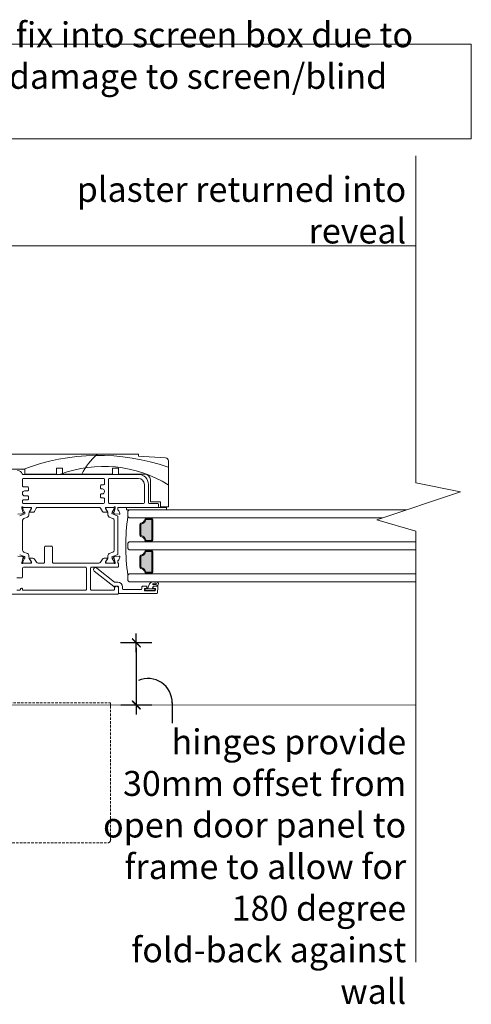
# Model space of a CAD drawing. Units: millimetres. Extents: x -6448 to 6140, y -1332 to 3751.
# Drawn here: x -5326 to -5100, y 3220 to 3714 of the extents above; entities that cross this region are included whole.
import ezdxf

# ---------------------------------------------------------------- set-up
doc = ezdxf.new("R2010")
doc.units = ezdxf.units.MM
doc.linetypes.add('HIDDEN', pattern=[1.905, 1.27, -0.635])
for name, color, linetype, lineweight in [('A-Door', 7, 'Continuous', 5), ('A-Hatch', 250, 'Continuous', 5), ('A-Text', 7, 'Continuous', 18)]:
    doc.layers.add(name, color=color, linetype=linetype, lineweight=lineweight)
doc.styles.add('ARIAL', font='arial.ttf')
doc.styles.add('text', font='arial.ttf', dxfattribs={"height": 12.5})
doc.dimstyles.new('Scale0005-2 mm DOT', dxfattribs={"dimscale": 5, "dimtxt": 2.5, "dimasz": 0.5, "dimexe": 5, "dimexo": 100, "dimgap": 1, "dimtad": 1, "dimdec": 0, "dimtxsty": 'ARIAL', "dimblk": 'tick', "dimblk1": 'tick', "dimblk2": 'tick', "dimcen": 2, "dimse1": 1, "dimse2": 1, "dimclrd": 250, "dimclre": 5, "dimclrt": 256, "dimaunit": 1, "dimazin": 0, "dimtfac": 1, "dimtdec": 0, "dimtix": 1, "dimtmove": 2, "dimatfit": 3, "dimldrblk": 'DOT', "dimfxl": 1, "dimlwd": -1, "dimarcsym": 0})

# ---------------------------------------------------------------- blocks, each defined once
blk = doc.blocks.new('jamb-box')
at = {"layer": 'A-Hatch'}
h = blk.add_hatch(color=256, dxfattribs=at)
h.dxf.hatch_style = 1
h.paths.add_polyline_path([(235.08, -63.6, 0.414214), (234.83, -63.35), (232.24, -63.35, 0.34754), (232, -63.54, -0.283515), (229.77, -65.77, 0.34754), (229.58, -66.01), (229.58, -71.19, 0.34754), (229.77, -71.43, -0.283515), (232, -73.66, 0.34754), (232.24, -73.85), (234.83, -73.85, 0.414214), (235.08, -73.6)])
h.paths.add_polyline_path([(235.08, -79.6, 0.414214), (234.83, -79.35), (232.24, -79.35, 0.34754), (232, -79.54, -0.283515), (229.77, -81.77, 0.34754), (229.58, -82.01), (229.58, -87.19, 0.34754), (229.77, -87.43, -0.283515), (232, -89.66, 0.34754), (232.24, -89.85), (234.83, -89.85, 0.414214), (235.08, -89.6)])
for p, q in [((228.38, -30.6), (149.88, -30.6)), ((228.38, -31.6), (228.38, -30.6)), ((241.98, -32.51), (228.38, -31.6)), ((243.38, -57.1), (243.38, -34)), ((157.38, -38.2), (171.58, -38.2)), ((171.58, -38.2), (171.58, -40.6)), ((187.38, -37.6), (190.38, -37.6)), ((187.38, -40.6), (187.38, -37.6)), ((190.38, -37.6), (190.38, -40.6)), ((215.38, -37.6), (218.38, -37.6)), ((215.38, -40.6), (215.38, -37.6)), ((218.38, -37.6), (218.38, -40.6)), ((170.38, -43.2), (170.38, -46.65)), ((228.38, -40.8), (170.58, -40.8)), ((210.98, -42.8), (170.78, -42.8)), ((171.58, -40.6), (187.38, -40.6)), ((190.38, -40.6), (215.38, -40.6)), ((211.38, -45.65), (211.38, -43.2)), ((213.38, -43.2), (213.38, -54.9)), ((228.38, -42.8), (213.78, -42.8)), ((218.38, -40.6), (231.38, -40.6)), ((234.38, -43.6), (234.38, -54.6)), ((170.78, -47.05), (172.98, -47.05)), ((172.98, -49.05), (171.38, -49.05)), ((173.38, -47.45), (173.38, -48.65)), ((209.38, -47.65), (209.38, -46.45)), ((209.78, -46.05), (210.98, -46.05)), ((210.38, -48.05), (209.78, -48.05)), ((211.38, -49.55), (211.38, -49.05)), ((231.38, -54.9), (231.38, -45.8)), ((233.38, -54.9), (233.38, -45.8)), ((170.38, -50.05), (170.38, -50.55)), ((170.38, -53.95), (170.38, -54.9)), ((172.98, -53.55), (170.78, -53.55)), ((171.38, -51.55), (172.98, -51.55)), ((173.38, -51.95), (173.38, -53.15)), ((209.38, -52.15), (209.38, -50.95)), ((209.78, -50.55), (210.38, -50.55)), ((210.98, -52.55), (209.78, -52.55)), ((211.38, -54.9), (211.38, -52.95)), ((169.98, -57.72), (169.98, -57.4)), ((170.49, -59.61), (169.98, -57.72)), ((170.51, -57.7), (170.51, -58.01)), ((170.54, -58.11), (171.46, -59.71)), ((170.73, -57.3), (174.58, -57.3)), ((170.78, -55.3), (210.98, -55.3)), ((174.31, -57.3), (170.91, -57.3)), ((173.76, -59.71), (174.67, -58.13)), ((174.88, -57.86), (173.88, -59.5)), ((174.71, -57.98), (174.71, -57.7)), ((174.88, -57.6), (174.88, -57.86)), ((176.33, -59.33), (177.28, -57.78)), ((178.08, -57.3), (208.68, -57.3)), ((209.48, -57.78), (210.43, -59.33)), ((211.88, -57.86), (211.88, -57.6)), ((212.88, -59.5), (211.88, -57.86)), ((212.05, -57.7), (212.05, -57.98)), ((212.09, -58.13), (213, -59.71)), ((212.18, -57.3), (216.03, -57.3)), ((215.85, -57.3), (212.45, -57.3)), ((213.78, -55.3), (230.98, -55.3)), ((215.29, -59.71), (216.22, -58.11)), ((216.25, -58.01), (216.25, -57.7)), ((216.78, -57.72), (216.27, -59.61)), ((216.78, -57.4), (216.78, -57.72)), ((218.08, -58.52), (218.08, -57.6)), ((218.38, -57.3), (237.98, -57.3)), ((219.07, -60.4), (218.56, -59)), ((222.38, -57.3), (222.38, -58.6)), ((242.38, -57.3), (222.38, -57.3)), ((222.38, -58.6), (242.38, -58.6)), ((223.78, -58.6), (223.08, -59.3)), ((237.98, -55.3), (233.78, -55.3)), ((234.38, -54.6), (239.38, -54.6)), ((238.38, -56.9), (238.38, -55.7)), ((239.38, -54.6), (239.38, -57.1)), ((239.38, -57.1), (243.38, -57.1)), ((242.38, -58.6), (242.38, -57.3)), ((168, -60.8), (170.12, -60.61)), ((171.43, -60.6), (168.98, -61.48)), ((170.12, -60.61), (170.88, -60.17)), ((170.46, -78.82), (170.46, -63.78)), ((170.83, -59.81), (170.63, -59.75)), ((171.11, -62.84), (172.94, -62.17)), ((173.6, -61.23), (173.6, -60.31)), ((174.05, -59.8), (175.48, -59.8)), ((211.28, -59.8), (212.71, -59.8)), ((213.16, -60.31), (213.16, -61.23)), ((213.82, -62.17), (215.65, -62.84)), ((217.77, -61.48), (215.33, -60.6)), ((215.88, -60.17), (216.64, -60.61)), ((216.13, -59.75), (215.93, -59.81)), ((216.3, -63.78), (216.3, -78.82)), ((216.64, -60.61), (218.76, -60.8)), ((218.1, -80.65), (218.1, -61.95)), ((223.08, -59.3), (223.08, -61.9)), ((223.08, -61.9), (223.78, -62.6)), ((223.78, -62.6), (232.24, -62.6)), ((232.24, -62.85), (232.24, -62.6)), ((234.83, -62.85), (232.24, -62.85)), ((232.24, -63.35), (234.83, -63.35)), ((235.08, -63.6), (235.08, -73.6)), ((235.58, -73.6), (235.58, -63.6)), ((229.08, -66.01), (229.08, -71.19)), ((229.58, -71.19), (229.58, -66.01)), ((234.83, -73.85), (232.24, -73.85)), ((181.4, -77.2), (181.4, -84.9)), ((185, -76.8), (181.8, -76.8)), ((185.4, -84.9), (185.4, -77.2)), ((223.08, -75.3), (223.78, -74.6)), ((223.08, -77.9), (223.08, -75.3)), ((223.78, -78.6), (223.08, -77.9)), ((223.78, -74.6), (232.24, -74.6)), ((232.24, -78.6), (223.78, -78.6)), ((232.24, -74.35), (232.24, -74.6)), ((232.24, -74.35), (234.83, -74.35)), ((232.24, -78.85), (232.24, -78.6)), ((232.24, -78.85), (234.83, -78.85)), ((170.38, -82.01), (168.02, -81.8)), ((168.98, -81.12), (171.43, -82)), ((170.01, -84.96), (170.54, -82.99)), ((171.46, -82.89), (170.54, -84.49)), ((170.93, -82.47), (170.56, -82.09)), ((170.68, -82.84), (170.84, -82.8)), ((172.94, -80.43), (171.11, -79.76)), ((173.6, -82.29), (173.6, -81.37)), ((174.67, -84.47), (173.76, -82.89)), ((173.92, -83.1), (174.85, -84.63)), ((175.52, -82.8), (174.09, -82.8)), ((177.31, -84.82), (176.37, -83.28)), ((210.42, -83.28), (209.48, -84.82)), ((212.7, -82.8), (211.27, -82.8)), ((211.94, -84.63), (212.87, -83.1)), ((213, -82.89), (212.09, -84.47)), ((213.16, -81.37), (213.16, -82.29)), ((215.65, -79.76), (213.82, -80.43)), ((216.22, -84.49), (215.29, -82.89)), ((215.33, -82), (217.77, -81.12)), ((216.23, -82.09), (215.86, -82.47)), ((215.95, -82.8), (216.11, -82.84)), ((216.26, -82.99), (216.79, -84.96)), ((218.77, -81.8), (216.41, -82.01)), ((218.56, -83.61), (219.08, -82.2)), ((229.08, -87.19), (229.08, -82.01)), ((229.58, -82.01), (229.58, -87.19)), ((234.83, -79.35), (232.24, -79.35)), ((235.08, -89.6), (235.08, -79.6)), ((235.58, -79.6), (235.58, -89.6)), ((170, -85.2), (170, -85.04)), ((170.4, -87.7), (170.4, -92.29)), ((170.51, -84.59), (170.51, -84.9)), ((174.6, -85.3), (170.74, -85.3)), ((202, -87.3), (170.8, -87.3)), ((170.91, -85.3), (174.31, -85.3)), ((174.71, -84.9), (174.71, -84.62)), ((174.9, -84.78), (174.9, -85)), ((181, -85.3), (178.17, -85.3)), ((208.63, -85.3), (185.8, -85.3)), ((202.4, -98.4), (202.4, -87.7)), ((204.4, -98.4), (204.4, -87.7)), ((204.8, -87.3), (218, -87.3)), ((216.35, -94.71), (207.52, -87.72)), ((211.9, -85), (211.9, -84.78)), ((212.05, -84.62), (212.05, -84.9)), ((216.05, -85.3), (212.2, -85.3)), ((212.45, -85.3), (215.85, -85.3)), ((216.25, -84.9), (216.25, -84.59)), ((216.8, -85.04), (216.8, -85.2)), ((218.1, -85.3), (218.1, -84.1)), ((218.4, -85.3), (218.1, -85.3)), ((218.4, -86.9), (218.4, -85.3)), ((170, -92.69), (167.5, -92.69)), ((206.27, -89.28), (216.07, -97.04)), ((223.08, -91.3), (223.78, -90.6)), ((223.08, -93.9), (223.08, -91.3)), ((223.78, -90.6), (232.24, -90.6)), ((232.24, -89.85), (234.83, -89.85)), ((232.24, -90.35), (232.24, -90.6)), ((234.83, -90.35), (232.24, -90.35)), ((169.4, -98.4), (169.4, -98.2)), ((169.8, -97.8), (170, -97.8)), ((170.4, -98.2), (170.4, -98.8)), ((216.4, -96.8), (218, -96.8)), ((216.4, -96.89), (216.4, -96.8)), ((216.4, -97.8), (216.4, -98.4)), ((218, -94.8), (216.6, -94.8)), ((218.4, -97.2), (218.4, -100.1)), ((218.4, -100.4), (218.4, -97.8)), ((220.4, -98.1), (220.4, -97.2)), ((229.7, -98.5), (220.8, -98.5)), ((223.78, -94.6), (223.08, -93.9)), ((230.1, -97.2), (230.1, -98.1)), ((232.35, -96.8), (230.5, -96.8)), ((232.35, -96.8), (230.5, -96.8)), ((231.4, -97.9), (232.35, -97.9)), ((231.4, -99.2), (231.4, -97.9)), ((231.75, -98.75), (231.75, -98.35)), ((232, -98.1), (236.3, -98.1)), ((232.55, -97.7), (232.55, -97)), ((233.98, -95.65), (232.9, -98.1)), ((232.9, -98.1), (235.18, -98.1)), ((235.18, -98.1), (235.75, -96.72)), ((235.75, -97), (235.75, -97.7)), ((237.76, -96.8), (235.95, -96.8)), ((237.76, -96.8), (235.95, -96.8)), ((235.95, -97.9), (236.9, -97.9)), ((236.55, -98.35), (236.55, -98.75)), ((236.9, -97.9), (236.9, -98.8)), ((237.9, -100.13), (238.16, -97.23)), ((238.16, -97.23), (237.9, -100.13)), ((148.8, -100.8), (218, -100.8)), ((167.5, -98.8), (169, -98.8)), ((170.4, -98.8), (202, -98.8)), ((216, -98.8), (204.8, -98.8)), ((218.8, -100.5), (237.51, -100.5)), ((218.8, -100.5), (237.51, -100.5)), ((236.5, -99.2), (231.4, -99.2)), ((236.3, -99), (232, -99))]:
    blk.add_line(p, q)
for centre, radius, start, end in [((241.88, -34), 1.5, 0, 86.1859), ((167.93, -41.3), 2.4, 18.7493, 90), ((170.58, -40.4), 0.4, 198.7493, 270), ((170.78, -43.2), 0.4, 90, 180), ((210.98, -43.2), 0.4, 0, 90), ((213.78, -43.2), 0.4, 90, 180), ((228.38, -45.8), 5, 0, 90), ((228.38, -45.8), 3, 0, 90), ((231.38, -43.6), 3, 0, 90), ((170.78, -46.65), 0.4, 180, 270), ((171.38, -50.05), 1, 90, 180), ((172.98, -47.45), 0.4, 0, 90), ((172.98, -48.65), 0.4, 270, 0), ((209.78, -46.45), 0.4, 90, 180), ((209.78, -47.65), 0.4, 180, 270), ((210.38, -49.05), 1, 0, 90), ((210.98, -45.65), 0.4, 270, 0), ((171.38, -50.55), 1, 180, 270), ((170.78, -53.95), 0.4, 90, 180), ((172.98, -51.95), 0.4, 0, 90), ((172.98, -53.15), 0.4, 270, 0), ((209.78, -50.95), 0.4, 90, 180), ((209.78, -52.15), 0.4, 180, 270), ((210.38, -49.55), 1, 270, 0), ((210.98, -52.95), 0.4, 0, 90), ((170.28, -57.4), 0.3, 41.8103, 180), ((170.78, -54.9), 0.4, 180, 270), ((170.73, -57), 0.3, 221.8103, 270), ((170.91, -57.7), 0.4, 90, 180), ((170.71, -58.01), 0.2, 180, 210), ((174.31, -57.7), 0.4, 0, 90), ((174.58, -57.6), 0.3, 0, 90), ((174.41, -57.98), 0.3, 330, 0), ((178.13, -58.3), 1, 92.7723, 148.6), ((208.63, -58.3), 1, 31.4, 87.2277), ((210.98, -54.9), 0.4, 270, 0), ((212.18, -57.6), 0.3, 90, 180), ((212.45, -57.7), 0.4, 90, 180), ((212.35, -57.98), 0.3, 180, 210), ((213.78, -54.9), 0.4, 180, 270), ((215.85, -57.7), 0.4, 0, 90), ((216.03, -57), 0.3, 270, 318.1897), ((216.05, -58.01), 0.2, 330, 0), ((216.48, -57.4), 0.3, 0, 138.1897), ((218.38, -57.6), 0.3, 90, 180), ((218.38, -58.52), 0.3, 180, 247.5902), ((218.28, -59.1), 0.3, 19.4712, 92.7452), ((230.98, -54.9), 0.4, 270, 0), ((233.78, -54.9), 0.4, 180, 270), ((237.98, -55.7), 0.4, 0, 90), ((237.98, -56.9), 0.4, 270, 0), ((171.46, -63.78), 1, 110, 180), ((170.68, -59.56), 0.2, 194.9999, 255.0001), ((170.78, -60), 0.2, 300, 75.0001), ((171.33, -60.31), 0.3, 290, 0), ((170.43, -60.31), 1.2, 0, 30), ((172.6, -61.23), 1, 290, 0), ((174.8, -60.31), 1.2, 150, 180), ((174.05, -59.6), 0.2, 148.6, 270), ((175.48, -58.8), 1, 270, 328.5997), ((211.28, -58.8), 1, 211.4003, 270), ((212.71, -59.6), 0.2, 270, 31.4), ((211.96, -60.31), 1.2, 0, 30), ((214.16, -61.23), 1, 180, 250), ((216.33, -60.31), 1.2, 150, 180), ((215.43, -60.31), 0.3, 180, 250), ((215.3, -63.78), 1, 0, 70), ((215.98, -60), 0.2, 104.9999, 240), ((216.08, -59.56), 0.2, 284.9999, 345.0001), ((217.6, -61.95), 0.5, 0, 70), ((218.79, -60.5), 0.3, 265, 20), ((330.62, -76.6), 108.54, 172.2166, 187.7834), ((229.08, -62.85), 2.5, 283.3424, 346.6576), ((229.08, -62.85), 3, 283.3424, 346.6576), ((232.24, -63.6), 0.75, 90, 166.6576), ((232.24, -63.6), 0.25, 90, 166.6576), ((234.83, -63.6), 0.75, 0, 90), ((234.83, -63.6), 0.25, 0, 90), ((229.83, -66.01), 0.75, 103.3424, 180), ((229.83, -66.01), 0.25, 103.3424, 180), ((229.83, -71.19), 0.75, 180, 256.6576), ((229.83, -71.19), 0.25, 180, 256.6576), ((229.08, -74.35), 2.5, 13.3424, 76.6576), ((229.08, -74.35), 3, 13.3424, 76.6576), ((232.24, -73.6), 0.75, 193.3424, 270), ((232.24, -73.6), 0.25, 193.3424, 270), ((234.83, -73.6), 0.25, 270, 0), ((234.83, -73.6), 0.75, 270, 0), ((171.46, -78.82), 1, 180, 250), ((181.8, -77.2), 0.4, 90, 180), ((185, -77.2), 0.4, 0, 90), ((215.3, -78.82), 1, 290, 0), ((232.24, -79.6), 0.75, 90, 166.6576), ((234.83, -79.6), 0.75, 0, 90), ((170.35, -82.31), 0.3, 45, 85), ((170.73, -83.04), 0.2, 105, 165), ((170.79, -82.61), 0.2, 285, 45), ((171.33, -82.29), 0.3, 0, 70), ((170.43, -82.29), 1.2, 330, 0), ((172.6, -81.37), 1, 0, 70), ((174.8, -82.29), 1.2, 180, 210), ((174.09, -83), 0.2, 90, 211.4), ((175.52, -83.8), 1, 31.4, 90), ((211.27, -83.8), 1, 90, 148.6), ((212.7, -83), 0.2, 328.6, 90), ((211.96, -82.29), 1.2, 330, 0), ((214.16, -81.37), 1, 110, 180), ((215.43, -82.29), 0.3, 110, 180), ((216.33, -82.29), 1.2, 180, 210), ((216, -82.61), 0.2, 135, 255), ((216.06, -83.04), 0.2, 15, 75), ((216.44, -82.31), 0.3, 95, 135), ((217.6, -80.65), 0.5, 290, 0), ((218.4, -84.1), 0.3, 100.9043, 180), ((218.28, -83.51), 0.3, 280.9043, 340), ((218.8, -82.1), 0.3, 340, 95), ((229.83, -82.01), 0.75, 103.3424, 180), ((229.83, -82.01), 0.25, 103.3424, 180), ((229.08, -78.85), 2.5, 283.3424, 346.6576), ((229.08, -78.85), 3, 283.3424, 346.6576), ((232.24, -79.6), 0.25, 90, 166.6576), ((234.83, -79.6), 0.25, 0, 90), ((170.3, -85.04), 0.3, 165, 180), ((170.3, -85.2), 0.3, 180, 318.1897), ((170.8, -87.7), 0.4, 90, 180), ((170.71, -84.59), 0.2, 150, 180), ((170.91, -84.9), 0.4, 180, 270), ((170.74, -85.6), 0.3, 90, 138.1897), ((174.31, -84.9), 0.4, 270, 0), ((174.6, -85), 0.3, 270, 0), ((174.41, -84.62), 0.3, 0, 30), ((174.6, -84.78), 0.3, 0, 31.4), ((178.17, -84.3), 1, 211.4, 270), ((181, -84.9), 0.4, 270, 0), ((185.8, -84.9), 0.4, 180, 270), ((202, -87.7), 0.4, 0, 90), ((204.8, -87.7), 0.4, 90, 180), ((206.9, -88.5), 1, 51.6195, 231.6195), ((208.63, -84.3), 1, 270, 328.6), ((212.2, -84.78), 0.3, 148.6, 180), ((212.2, -85), 0.3, 180, 270), ((212.35, -84.62), 0.3, 150, 180), ((212.45, -84.9), 0.4, 180, 270), ((215.85, -84.9), 0.4, 270, 0), ((216.05, -85.6), 0.3, 41.8103, 90), ((216.05, -84.59), 0.2, 0, 30), ((216.5, -85.2), 0.3, 221.8103, 0), ((216.5, -85.04), 0.3, 0, 15), ((218, -86.9), 0.4, 270, 0), ((229.83, -87.19), 0.75, 180, 256.6576), ((229.83, -87.19), 0.25, 180, 256.6576), ((229.08, -90.35), 2.5, 13.3424, 76.6576), ((229.08, -90.35), 3, 13.3424, 76.6576), ((170, -92.29), 0.4, 270, 0), ((232.24, -89.6), 0.75, 193.3424, 270), ((232.24, -89.6), 0.25, 193.3424, 270), ((234.83, -89.6), 0.25, 270, 0), ((234.83, -89.6), 0.75, 270, 0), ((169, -98.4), 0.4, 270, 0), ((169.8, -98.2), 0.4, 90, 180), ((170, -98.2), 0.4, 0, 90), ((202, -98.4), 0.4, 270, 0), ((204.8, -98.4), 0.4, 180, 270), ((216, -98.4), 0.4, 270, 0), ((216.2, -96.89), 0.2, 231.6195, 0), ((216.6, -94.4), 0.4, 231.6195, 270), ((217.4, -97.8), 1, 0, 180), ((218, -97.2), 2.4, 0, 90), ((218, -97.2), 0.4, 0, 90), ((220.8, -98.1), 0.4, 180, 270), ((229.7, -98.1), 0.4, 270, 0), ((230.5, -97.2), 0.4, 90, 180), ((230.5, -97.2), 0.4, 90, 180), ((232, -98.35), 0.25, 90, 180), ((232.35, -97), 0.2, 0, 90), ((232.35, -97), 0.2, 0, 90), ((232.35, -97.7), 0.2, 270, 0), ((236.35, -97.64), 3.09, 89.5224, 139.8329), ((236.42, -92.65), 4.12, 260.6075, 288.7217), ((235.95, -97), 0.2, 90, 180), ((235.95, -97), 0.2, 90, 180), ((235.95, -97.7), 0.2, 180, 270), ((236.3, -98.35), 0.25, 0, 90), ((235.81, -119.63), 25.09, 86.0027, 88.7195), ((237.43, -95.6), 1.01, 288.2564, 82.4971), ((237.76, -97.2), 0.4, 355, 90), ((237.76, -97.2), 0.4, 355, 90), ((218, -100.4), 0.4, 270, 0), ((218.8, -100.1), 0.4, 180, 270), ((218.8, -100.1), 0.4, 180, 270), ((232, -98.75), 0.25, 180, 270), ((236.3, -98.75), 0.25, 270, 0), ((236.5, -98.8), 0.4, 270, 0), ((237.51, -100.1), 0.4, 270, 355), ((237.51, -100.1), 0.4, 270, 355)]:
    blk.add_arc(centre, radius, start, end)
blk.add_ellipse((236.42, -95.64), major_axis=(-1.01, -0.02), ratio=0.359297)
for centre, radius, start, end in [((208.47, -136.91), 105.63, 70.7589, 111.0758), ((228.41, -54.95), 31.73, 130.5659, 153.3316), ((210.93, -98.12), 61.34, 58.1673, 110.619)]:
    blk.add_arc(centre, radius, start, end, dxfattribs=at)
blk = doc.blocks.new('tick')
h = blk.add_hatch(color=256)
h.paths.add_polyline_path([(0.82, 0.78), (0.78, 0.82), (0, 0.04), (0, 0), (0.04, 0)])
h.paths.add_polyline_path([(0, -0.04), (0, 0), (-0.04, 0), (-0.82, -0.78), (-0.78, -0.82)])
for p, q in [((0, -3.12), (0, 3.13)), ((-1.88, 0), (1.88, 0)), ((-0.82, -0.78), (0.78, 0.82)), ((-0.78, -0.82), (0.82, 0.78))]:
    blk.add_line(p, q)
for points in [[(0.82, 0.78), (0.78, 0.82)], [(-0.82, -0.78), (-0.78, -0.82)]]:
    blk.add_lwpolyline(points)
blk = doc.blocks.new('*D41')
at = {"color": 250}
blk.add_line((-5267.99, 3398.99), (-5267.99, 3372.88), dxfattribs=at)
at = {"layer": 'Defpoints', "color": 0}
for p in [(-5381.08, 3401.49), (-5381.09, 3370.38), (-5267.99, 3370.38)]:
    blk.add_point(p, dxfattribs=at)
at = {"color": 250, "xscale": 2.5, "yscale": 2.5, "zscale": 2.5}
for p, rotation in [((-5267.99, 3401.49), 90), ((-5267.99, 3370.38), 270)]:
    blk.add_blockref('tick', p, dxfattribs=dict(at, rotation=rotation))
blk = doc.blocks.new('_Dot')
at = {"color": 0, "linetype": 'ByBlock', "lineweight": -2}
blk.add_line((-0.5, 0), (-1, 0), dxfattribs=at)
at = {"color": 0, "linetype": 'ByBlock', "const_width": 0.5}
blk.add_lwpolyline([(-0.25, 0, 1), (0.25, 0, 1)], format="xyb", close=True, dxfattribs=at)

msp = doc.modelspace()

# ---------------------------------------------------------------- linework, layer by layer
msp.add_lwpolyline([(-5250.06, 3371.3, 0.551363), (-5266.95, 3382.57, 3.304021)], format="xyb")
msp.add_lwpolyline([(-5250.05, 3371.6), (-5250.05, 3361.33)])
at = {"layer": 'A-Door'}
for p, q in [((-5271.53, 3468.09), (-5132.93, 3468.09)), ((-5271.53, 3464.09), (-5144.94, 3464.09)), ((-5271.53, 3452.09), (-5128.1, 3452.09)), ((-5271.53, 3448.09), (-5128.1, 3448.09)), ((-5271.53, 3436.09), (-5128.1, 3436.09)), ((-5271.53, 3432.09), (-5128.1, 3432.09))]:
    msp.add_line(p, q, dxfattribs=at)
at = {"layer": 'A-Door', "linetype": 'HIDDEN'}
for points in [[(-5350.47, 3371.49), (-5281.27, 3371.49)], [(-5281.24, 3371.49), (-5281.27, 3371.49)], [(-5281.21, 3371.49), (-5281.24, 3371.49)], [(-5281.19, 3371.48), (-5281.21, 3371.49)], [(-5281.16, 3371.48), (-5281.19, 3371.48)], [(-5281.13, 3371.47), (-5281.16, 3371.48)], [(-5281.11, 3371.46), (-5281.13, 3371.47)], [(-5281.08, 3371.45), (-5281.11, 3371.46)], [(-5281.06, 3371.43), (-5281.08, 3371.45)], [(-5281.04, 3371.42), (-5281.06, 3371.43)], [(-5281.01, 3371.4), (-5281.04, 3371.42)], [(-5280.99, 3371.38), (-5281.01, 3371.4)], [(-5280.97, 3371.36), (-5280.99, 3371.38)], [(-5280.96, 3371.34), (-5280.97, 3371.36)], [(-5280.94, 3371.32), (-5280.96, 3371.34)], [(-5280.93, 3371.3), (-5280.94, 3371.32)], [(-5280.91, 3371.28), (-5280.93, 3371.3)], [(-5280.9, 3371.25), (-5280.91, 3371.28)], [(-5280.89, 3371.23), (-5280.9, 3371.25)], [(-5280.88, 3371.2), (-5280.89, 3371.23)], [(-5280.87, 3369.89), (-5280.89, 3313.23)], [(-5280.88, 3371.17), (-5280.88, 3371.2)], [(-5280.87, 3371.15), (-5280.88, 3371.17)], [(-5280.87, 3371.12), (-5280.87, 3371.15)], [(-5280.87, 3371.09), (-5280.87, 3371.12)], [(-5280.87, 3371.09), (-5280.87, 3369.89)], [(-5280.89, 3313.23), (-5280.9, 3313.25)], [(-5280.9, 3311.73), (-5280.89, 3311.76)], [(-5280.89, 3313.23), (-5280.88, 3313.2)], [(-5280.89, 3311.76), (-5280.88, 3311.78)], [(-5280.87, 3303.34), (-5280.89, 3311.76)], [(-5280.88, 3313.2), (-5280.87, 3313.17)], [(-5280.88, 3311.78), (-5280.87, 3311.81)], [(-5280.87, 3313.17), (-5280.87, 3313.15)], [(-5280.87, 3313.15), (-5280.86, 3313.12)], [(-5280.87, 3311.84), (-5280.86, 3311.86)], [(-5280.87, 3311.81), (-5280.87, 3311.84)], [(-5280.86, 3313.12), (-5280.86, 3313.09)], [(-5280.86, 3313.09), (-5280.86, 3311.89)], [(-5280.86, 3311.86), (-5280.86, 3311.89)], [(-5360.56, 3301.29), (-5316.48, 3301.29)], [(-5316.48, 3301.29), (-5282.06, 3301.29)], [(-5316.48, 3301.29), (-5316.29, 3301.14)], [(-5282.06, 3301.29), (-5281.96, 3301.32)], [(-5281.96, 3301.32), (-5281.85, 3301.36)], [(-5281.85, 3301.36), (-5281.75, 3301.41)], [(-5281.75, 3301.41), (-5281.66, 3301.46)], [(-5281.66, 3301.46), (-5281.56, 3301.51)], [(-5281.56, 3301.51), (-5281.47, 3301.58)], [(-5281.47, 3301.58), (-5281.39, 3301.65)], [(-5281.39, 3301.65), (-5281.31, 3301.72)], [(-5281.31, 3301.72), (-5281.23, 3301.8)], [(-5281.23, 3301.8), (-5281.16, 3301.88)], [(-5281.16, 3301.88), (-5281.1, 3301.97)], [(-5281.1, 3301.97), (-5281.04, 3302.07)], [(-5281.04, 3302.07), (-5280.99, 3302.16)], [(-5280.99, 3302.16), (-5280.94, 3302.26)], [(-5280.94, 3302.26), (-5280.9, 3302.36)], [(-5280.9, 3302.36), (-5280.87, 3302.47)], [(-5280.84, 3303.23), (-5280.87, 3303.34)], [(-5280.87, 3302.47), (-5280.85, 3302.58)], [(-5280.85, 3302.58), (-5280.83, 3302.68)], [(-5280.82, 3303.12), (-5280.84, 3303.23)], [(-5280.83, 3302.68), (-5280.82, 3302.79)], [(-5280.81, 3303.01), (-5280.82, 3303.12)], [(-5280.82, 3302.79), (-5280.81, 3302.9)], [(-5280.81, 3302.9), (-5280.81, 3303.01)]]:
    msp.add_lwpolyline(points, dxfattribs=at)
at = {"layer": 'A-Hatch'}
for points in [[(-5128.1, 3241.54), (-5128.1, 3457.43), (-5147.69, 3463.17), (-5105.71, 3477.16), (-5128.1, 3481.68), (-5128.1, 3645.55)], [(-5425.31, 3600.39), (-5128.1, 3600.39)], [(-5495.31, 3370.39), (-5128.1, 3370.35)]]:
    msp.add_lwpolyline(points, dxfattribs=at)
at = {"layer": 'A-Text', "color": 10}
msp.add_lwpolyline([(-5412.42, 3654.07), (-5100.38, 3654.07), (-5100.38, 3701.49), (-5412.42, 3701.49)], close=True, dxfattribs=at)

# ---------------------------------------------------------------- block references
at = {"layer": 'A-Door'}
msp.add_blockref('jamb-box', (-5495.31, 3526.69), dxfattribs=at)

# ---------------------------------------------------------------- texts
at = {"layer": 'A-Text', "color": 10, "insert": (-5383.99, 3658.22), "char_height": 12.5, "attachment_point": 7, "style": 'text'}
msp.add_mtext_dynamic_manual_height_columns('do not fix into screen box due to risk of damage to screen/blind inside', width=280.2431, gutter_width=62.5, heights=[0], dxfattribs=at)
at = {"layer": 'A-Text', "char_height": 12.5, "attachment_point": 3, "style": 'text'}
for s, width, insert in [('plaster returned into reveal', 211.1388, (-5132.93, 3634.93)), ('hinges provide 30mm offset from open door panel to frame to allow for 180 degree fold-back against wall', 164.1111, (-5132.93, 3358.16))]:
    msp.add_mtext_dynamic_manual_height_columns(s, width=width, gutter_width=62.5, heights=[0], dxfattribs=dict(at, insert=insert))

# ---------------------------------------------------------------- dimensions: what is measured, and where the dimension line sits
dim = msp.add_linear_dim(base=(-5267.99, 3370.38), p1=(-5381.08, 3401.49), p2=(-5381.09, 3370.38), angle=90, text=' ', dimstyle='Scale0005-2 mm DOT', override={"dimfxl": 5})
dim.commit()
dim.dimension.update_dxf_attribs({"geometry": '*D41', "text_midpoint": (-5267.99, 3385.93)})

doc.saveas('drawing.dxf')
